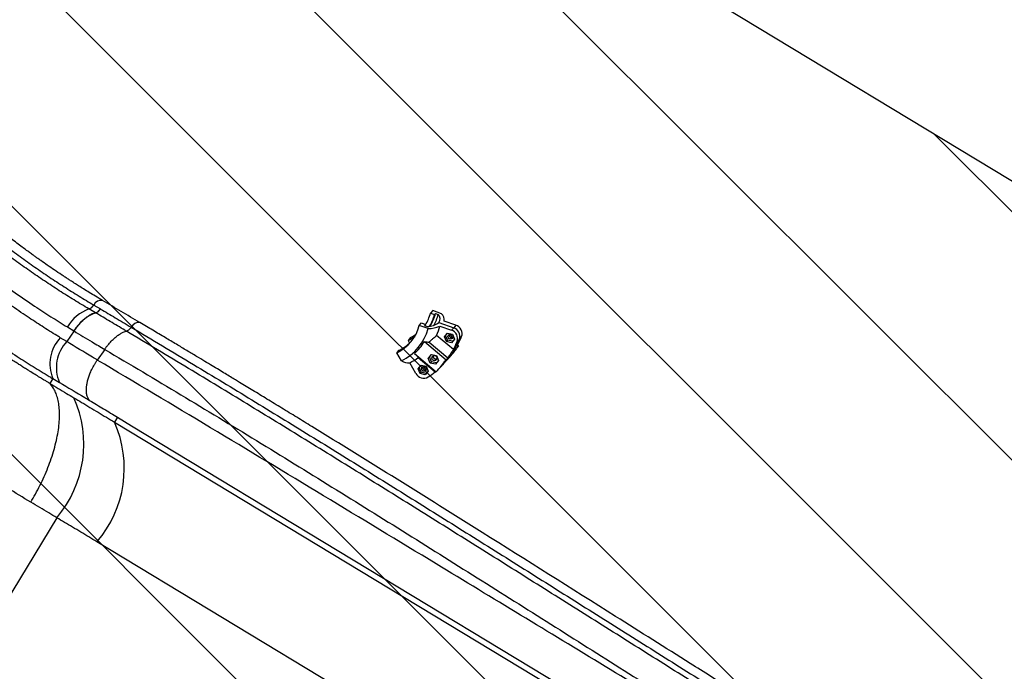
# Model space of a CAD drawing. Units: metres. Extents: x -0.017 to 0.096, y 0.002 to 0.09.
# Drawn here: x 0.024 to 0.03, y 0.064 to 0.068 of the extents above; entities that cross this region are included whole.
import ezdxf

# ---------------------------------------------------------------- set-up
doc = ezdxf.new("R2010")
doc.units = ezdxf.units.M
doc.layers.add('TOBOGAN', color=1, linetype='Continuous')

# ---------------------------------------------------------------- blocks, each defined once
blk = doc.blocks.new('SW_HATCH_0')
at = {"color": 0, "linetype": 'Continuous', "lineweight": 18}
for p, q in [((-0.002166048253445299, -0.003581315664038968), (-0.01430379919785289, 0.00855643528036868)), ((-0.001624536190083975, -0.002685986748029223), (-0.01272276200202262, 0.008412239063909453)), ((-0.002707560316806621, -0.004476644580048707), (-0.01484531126121422, 0.007661106364358936)), ((-0.001083024126722647, -0.001790657832019486), (-0.009086854704477988, 0.006213172745735868)), ((-0.0005415120633613215, -0.000895328916009748), (-0.005450947406933263, 0.004014106427562208)), ((0, 0), (-0.001815040109388631, 0.001815040109388624))]:
    blk.add_line(p, q, dxfattribs=at)

msp = doc.modelspace()

# ---------------------------------------------------------------- linework, layer by layer
at = {"color": 7, "linetype": 'Continuous', "lineweight": 25}
for p, q in [((0.02469278731762248, 0.06607944099406704), (0.02473114663002473, 0.06605685221076738)), ((0.02470270907449228, 0.06603442332414368), (0.02466430436114098, 0.06605700565156047)), ((0.02470357531633584, 0.06603390941712252), (0.02470271070067367, 0.0660344172737946)), ((0.02473114513632673, 0.06605685022425202), (0.02473201736555466, 0.06605633689819572)), ((0.02665099696457115, 0.06604701292541763), (0.02663807485392038, 0.06603272823393341)), ((0.02663807485392038, 0.06603272823393341), (0.02666128118037454, 0.06602460146702836)), ((0.0267014009853765, 0.066029361629812), (0.02665099696457115, 0.06604701292541763)), ((0.02666128118037454, 0.06602460146702836), (0.02666702434066377, 0.06603095021879912)), ((0.02666702434066377, 0.06603095021879912), (0.02668326876918167, 0.06602526148196558)), ((0.02453990817849583, 0.0659526707174942), (0.02457731859188577, 0.06592985401841159)), ((0.02657346430066659, 0.06596130477651235), (0.02658638641131734, 0.06597558946799656)), ((0.02662386832147194, 0.06594365348090672), (0.02657346430066659, 0.06596130477651235)), ((0.02658638641131734, 0.06597558946799656), (0.0266095927377715, 0.06596746270109151)), ((0.0266095927377715, 0.06596746270109151), (0.02660384957748227, 0.06596111394932075)), ((0.02660384957748227, 0.06596111394932075), (0.02662009400600018, 0.0659554252124872)), ((0.02660745588163325, 0.06595985103537864), (0.0266095927377715, 0.06596746270109151)), ((0.02668649087727216, 0.0659781531968688), (0.02677219913491457, 0.06594813849234092)), ((0.02669213576082976, 0.06595736641491555), (0.02675927702426381, 0.06593385380085671)), ((0.02678512124556533, 0.06596242318382514), (0.02671797998213128, 0.06598593579788398)), ((0.02677219913491457, 0.06594813849234092), (0.02675927702426381, 0.06593385380085671)), ((0.02678512124556533, 0.06596242318382514), (0.02677219913491457, 0.06594813849234092)), ((0.02453583269136918, 0.06586799718917236), (0.02449873026609629, 0.06589064714054899)), ((0.0245781689752998, 0.06592932974416058), (0.02453583269136918, 0.06586799718917236)), ((0.02457731616492738, 0.06592985054829928), (0.02457816897527951, 0.06592932974413118)), ((0.02652147974441221, 0.0658892779819631), (0.02650855763376144, 0.06587499329047888)), ((0.02677090198161321, 0.06582193981032956), (0.02667296786860601, 0.06590380136978116)), ((0.02671835151452231, 0.06589561668346905), (0.02673590450367936, 0.06591699391615477)), ((0.02672553046488384, 0.0659035526231825), (0.02671835151452231, 0.06589561668346905)), ((0.02672990386857495, 0.06586793550753992), (0.02671835151452231, 0.06589561668346905)), ((0.02672553046488384, 0.0659035526231825), (0.02673646713934206, 0.06591687205456877)), ((0.02673708281893649, 0.06587587144725338), (0.02672553046488384, 0.0659035526231825)), ((0.02673590450367936, 0.06591699391615477), (0.02676500984688905, 0.06591068997291136)), ((0.02676500984688905, 0.06591068997291136), (0.02677656220094169, 0.06588300879698224)), ((0.0268052707756086, 0.06588269772226997), (0.02681819288625936, 0.06589698241375419)), ((0.02650855763376144, 0.06587499329047888), (0.02651741421664312, 0.06585942828140245)), ((0.02660273714559574, 0.06586831784213727), (0.02672824036498581, 0.06576341170739022)), ((0.02662993223326175, 0.06586538848962613), (0.02673844089223935, 0.0657746878362465)), ((0.02673708281893649, 0.06587587144725338), (0.02672990386857495, 0.06586793550753992)), ((0.02675900921178465, 0.06586163156429652), (0.02672990386857495, 0.06586793550753992)), ((0.02676562552648348, 0.06586968936559597), (0.02673708281893649, 0.06587587144725338)), ((0.02677656220094169, 0.06588300879698224), (0.02675900921178465, 0.06586163156429652)), ((0.02680002986860114, 0.06584277110452473), (0.0267898293413476, 0.06583149497566845)), ((0.02679234866495784, 0.06586841303078576), (0.0268052707756086, 0.06588269772226997)), ((0.02679652519804634, 0.06584570060261452), (0.02680002986860114, 0.06584277110452473)), ((0.02475546558926503, 0.0658231530097615), (0.02471295385646145, 0.06576141969087265)), ((0.02644394708050764, 0.06580356983305782), (0.0264568691911584, 0.06581785452454203)), ((0.02647051120885208, 0.06575688468323057), (0.02644394708050764, 0.06580356983305782)), ((0.02654537361909627, 0.06579845660980352), (0.02667087683848635, 0.06569355047505647)), ((0.0265673114779803, 0.06577512577914925), (0.0266652455909875, 0.06569326421969765)), ((0.02662568217121867, 0.06577168780440842), (0.02664323516037571, 0.06579306503709414)), ((0.0266328611215802, 0.06577962374412187), (0.02662568217121867, 0.06577168780440842)), ((0.0266328611215802, 0.06577962374412187), (0.02664379779603842, 0.06579294317550814)), ((0.02664441347563284, 0.06575194256819275), (0.0266328611215802, 0.06577962374412187)), ((0.02664323516037571, 0.06579306503709414), (0.02667234050358541, 0.06578676109385073)), ((0.02667234050358541, 0.06578676109385073), (0.02668389285763805, 0.06575907991792161)), ((0.02673844089223935, 0.0657746878362465), (0.02672824036498581, 0.06576341170739022)), ((0.02674523811873555, 0.06577466334143904), (0.02675991799735129, 0.06579089114993868)), ((0.02655409854075863, 0.06568397338762626), (0.02651871348396014, 0.06574616088562595)), ((0.02656617001906265, 0.06571027963290775), (0.0265837230082197, 0.06573165686559347)), ((0.02657334896942418, 0.06571821557262121), (0.02656617001906265, 0.06571027963290775)), ((0.02657334896942418, 0.06571821557262121), (0.0265842856438824, 0.06573153500400748)), ((0.02658490132347682, 0.06569053439669208), (0.02657334896942418, 0.06571821557262121)), ((0.0265837230082197, 0.06573165686559347), (0.02661282835142939, 0.06572535292235007)), ((0.02661282835142939, 0.06572535292235007), (0.02662438070548203, 0.06569767174642094)), ((0.02663723452527131, 0.06574400662847929), (0.02662568217121867, 0.06577168780440842)), ((0.02664441347563284, 0.06575194256819275), (0.02663723452527131, 0.06574400662847929)), ((0.026666339868481, 0.06573770268523589), (0.02663723452527131, 0.06574400662847929)), ((0.02667295618317983, 0.06574576048653533), (0.02664441347563284, 0.06575194256819275)), ((0.02668389285763805, 0.06575907991792161), (0.026666339868481, 0.06573770268523589)), ((0.02668812849373596, 0.06571153175280416), (0.02670276103019592, 0.06572770722712186)), ((0.02657772237311529, 0.06568259845697863), (0.02656617001906265, 0.06571027963290775)), ((0.02658490132347682, 0.06569053439669208), (0.02657772237311529, 0.06568259845697863)), ((0.02660682771632499, 0.06567629451373522), (0.02657772237311529, 0.06568259845697863)), ((0.02661344403102382, 0.06568435231503467), (0.02658490132347682, 0.06569053439669208)), ((0.02662438070548203, 0.06569767174642094), (0.02660682771632499, 0.06567629451373522)), ((0.0244553991857871, 0.0656543752715409), (0.02443842266922411, 0.06562630652256862)), ((0.02482996433376596, 0.06543050496679434), (0.02481254079134067, 0.06540169711114685)), ((0.02481254079134067, 0.06540169711114685), (0.02837455221787976, 0.0632473244299893)), ((0.02482996433376596, 0.06543050496679434), (0.02491110174770163, 0.06538140829449718)), ((0.02491110174770162, 0.06538140829449718), (0.02838765071904154, 0.06327872494183925)), ((0.0244784978741274, 0.06484939494983798), (0.02398390439427545, 0.06403164060207223)), ((0.02827274789307629, 0.06255553702818431), (0.02471073646653719, 0.06470990970934187))]:
    msp.add_line(p, q, dxfattribs=at)
at = {"color": 7, "linetype": 'Continuous', "lineweight": 25, "flags": 128}
msp.add_lwpolyline([(0.0265519646260413, 0.06590685783140664), (0.02654009596940024, 0.06589931907998199), (0.02652147974441221, 0.0658892779819631)], dxfattribs=at)
at = {"color": 7, "linetype": 'Continuous', "lineweight": 25}
for centre, radius in [((0.02675360116573662, 0.06589663390582344), 1.469658291908322e-05), ((0.02666093182243297, 0.06577270502676281), 1.46965829190855e-05), ((0.02660141967027696, 0.06571129685526213), 1.469658291909597e-05)]:
    msp.add_circle(centre, radius, dxfattribs=at)
for centre, radius, start, end in [((0.02464440890473867, 0.06611156212290407), 5.807097167193405e-05, 290.0357181679647, 326.4175963001591), ((0.0247352775761141, 0.06605999248484834), 4.673121528707316e-05, 80.68107860312604, 155.4054381751293), ((0.02475154929254629, 0.06582666064776391), 0.0002463138218410691, 110.7445654015829, 149.2306411384074), ((0.02478881446069532, 0.06580421508254303), 0.0002450004062633128, 110.3597972162505, 149.2914488545092), ((0.02468380766396444, 0.0660882268669179), 5.780264208943791e-05, 289.9978739055841, 326.5159831811729), ((0.02639831100717714, 0.06609596624237889), 0.0002479631987155927, 328.1658132088967, 345.2246482234108), ((0.02640089422256793, 0.0660933067589898), 0.000269298690934963, 329.50798519993, 345.2189059132268), ((0.02640698312807585, 0.06609953259163188), 0.000268933029038018, 327.9781594496451, 345.2254342731019), ((0.02640751909168629, 0.06609814986519466), 0.0002852202675977967, 331.4737206138111, 345.1937508858177), ((0.02665892004362927, 0.06599993174483341), 3.513482630113608e-05, 321.6943490831675, 46.13128538433543), ((0.02666506636364066, 0.06599061223786824), 5.31198655184491e-05, 354.9493925512633, 46.84204949245862), ((0.02495204815708433, 0.06593159953257564), 4.692303984514654e-05, 81.0979892043731, 155.5414203335916), ((0.02633775671421988, 0.06602280465600859), 0.0002435986483677277, 295.8440698051107, 345.3766352991948), ((0.02634476252096367, 0.06601648345016498), 0.0002884514730410016, 295.8453770484613, 345.3753280558439), ((0.02662281554275047, 0.06605582352897656), 0.0001004351966004893, 268.4472409676191, 309.3454277892309), ((0.0266250654909577, 0.06611447879232611), 0.0001708295063398286, 269.5984691296632, 293.1173262710836), ((0.02636724654690016, 0.06604341376817406), 0.0003360909822214635, 335.4554527850949, 345.1657303448264), ((0.02675626679016626, 0.065899009750728), 5.164758330888766e-05, 341.588871237065, 72.03223332876188), ((0.02676918890081704, 0.06591329444221222), 5.164758330887522e-05, 341.5888712370589, 72.03223332878385), ((0.02466026894913629, 0.06573891246684016), 0.0002216261657021141, 136.7925082577805, 202.4229390766073), ((0.02640111989983727, 0.06609651305977454), 0.0002461988522710081, 295.8735204560288, 306.3673497720936), ((0.02676100699442574, 0.06590487600207569), 1.494941068657863e-05, 160.0733681521868, 231.8598947947551), ((0.02676156121414337, 0.06590490434017292), 1.546229327257988e-05, 160.8720393540784, 294.8621838503282), ((0.026767403493221, 0.06591160038119959), 1.565087420347465e-05, 180.7344386114193, 230.8279493412266), ((0.02676159009435937, 0.06590413561630297), 1.475566032324865e-05, 228.3013427739689, 296.0154895608453), ((0.02676760043812724, 0.06591120621778798), 1.547491186517648e-05, 229.3406535973498, 275.203935091373), ((0.02674334467951551, 0.0658847250592438), 5.164758330887843e-05, 341.5888712370613, 72.03223332877285), ((0.02641282086966676, 0.06605587015557891), 0.0004353984225264384, 331.8577545886667, 338.5970367393978), ((0.02469655976092758, 0.06571736961047032), 0.0002202767767025605, 136.8578665278783, 202.8515888782486), ((0.02635041617685251, 0.06603771868546145), 0.0002442795396909263, 295.8351652903859, 315.5229463537623), ((0.0263506685313957, 0.06601681166776811), 0.0002925559818482794, 311.7230784591095, 329.497626645199), ((0.02644431310213972, 0.06607635302037056), 0.0004255524989375282, 317.8709330724153, 326.7090392007532), ((0.02638697664836645, 0.06602730077260992), 0.0004353984225251041, 331.8577545886578, 338.5970367394092), ((0.02640081794767335, 0.06604117724564902), 0.000434393657130577, 330.0764083265593, 338.6029235698755), ((0.0263744095588429, 0.06604352936456766), 0.0003305323510223271, 295.8858958645939, 305.7048393241923), ((0.02650670539698176, 0.06580587969904327), 6.091412667725643e-05, 233.5455300859716, 281.3692609309072), ((0.02660882549874083, 0.06571953895137406), 1.49494104370728e-05, 160.0733579196831, 231.8598951415491), ((0.02660937971509834, 0.0657195672856752), 1.546228873000004e-05, 160.8718353124643, 294.8623904826723), ((0.02661522199744227, 0.06572626333040374), 1.565087382010391e-05, 180.7344224905159, 230.8279497043941), ((0.02637276949569453, 0.0659968098183004), 0.0004252460665204774, 314.5091502950748, 326.7115548092316), ((0.02659908759037012, 0.06570773278384472), 5.08775342721246e-05, 207.8392105234654, 299.2890058333865), ((0.02660940859880161, 0.06571879856549519), 1.475566007394399e-05, 228.3013424216769, 296.0154999464476), ((0.02661541894248534, 0.06572586916685454), 1.547491146413153e-05, 229.3406532114206, 275.2039515079602), ((0.02639283159257232, 0.06602576073652279), 0.0004298410406573555, 302.5304502283648, 309.3277216450877), ((0.0239797345553867, 0.06527423111512361), 0.0006551722029022875, 319.5763372467582, 24.25868184938736), ((0.02421499071635358, 0.0651362488209309), 0.0006538569315191557, 319.3046173538967, 23.95211759896476)]:
    msp.add_arc(centre, radius, start, end, dxfattribs=at)
for points, knots in [([(0.02443842266947827, 0.06562630652294306), (0.02443842164499851, 0.06562630712858387), (0.02443841272760213, 0.06562631240027336), (0.0244383820988755, 0.06562633055787906), (0.0244382725059402, 0.06562639538689576), (0.02443786298516666, 0.06562663672560468), (0.02443625820456333, 0.06562758387015749), (0.02443272160976051, 0.06562967263391553), (0.02442668383392907, 0.06563324748173785), (0.02441626888805285, 0.06563943455552132), (0.02440055012567581, 0.06564882780073482), (0.02437860943120942, 0.06566205827229324), (0.02435152646965386, 0.06567857771965405), (0.02432619045738144, 0.06569424691026972), (0.02430600509818623, 0.06570687416981556), (0.02429278664053618, 0.06571519801618404), (0.0242814874340575, 0.06572235139080762), (0.02427053301796623, 0.06572932249037201), (0.02425992256271659, 0.06573610865449486), (0.02424435559403824, 0.06574611331185475), (0.02422453338656309, 0.0657589598351857), (0.02420115687349311, 0.06577428381309408), (0.0241779945402792, 0.06578962396241145), (0.02415580619525748, 0.06580447578488756), (0.02413379943119218, 0.06581936155839678), (0.02411475432474461, 0.06583236525948918), (0.02409582618113201, 0.06584539857807725), (0.02407573156653661, 0.06585935130672457), (0.0240563686241846, 0.06587293231641397), (0.02403929998236301, 0.06588500922692006), (0.02402578106434788, 0.06589463468301889), (0.02401255075537242, 0.06590411200872276), (0.0239993103721818, 0.06591365434255439), (0.0239860600456815, 0.0659232620833968), (0.02394342844676529, 0.0659543626871461), (0.02390156272307692, 0.06598571294043401), (0.02386050717530661, 0.06601726463259086), (0.02384925444784381, 0.06602595740877744), (0.0238380133427117, 0.0660346862908906), (0.02382789232646146, 0.06604258616166055), (0.02381823633885167, 0.06605015638044373), (0.02380833398761769, 0.0660579516500114), (0.02379552094266545, 0.06606808922283584), (0.02378141819573986, 0.06607932138000769), (0.02376693234229386, 0.0660909403705077), (0.02375369173051385, 0.06610162717228), (0.02374163170391849, 0.06611142020430819), (0.02373215246770419, 0.06611915899658358), (0.02372334521230475, 0.0661263752405843), (0.023713337552751, 0.06613460604625424), (0.02369956574358023, 0.06614599770682066), (0.0236825231670927, 0.06616019503347571), (0.02366212329740323, 0.0661773375724496), (0.02363828470165864, 0.06619757878200193), (0.02361129287542107, 0.06622077129638029), (0.023581176433191, 0.06624699719796258), (0.02355020163600131, 0.06627437496739289), (0.02351977304271077, 0.06630167129640452), (0.02349141228199342, 0.06632746490529533), (0.02346442347955538, 0.06635233632459511), (0.02343893551029633, 0.0663761203761662), (0.02341190734024365, 0.06640164270246683), (0.02338384247521551, 0.06642850137064207), (0.02335524123206433, 0.06645627591243461), (0.0233295701143169, 0.06648153844257856), (0.02330681555063351, 0.06650419886349097), (0.02328695998930687, 0.06652418231413534), (0.02326997284012405, 0.0665414365004542), (0.0232558169615518, 0.06655592751504154), (0.0232444608024851, 0.06656762741532059), (0.02323587890012075, 0.06657651375095366), (0.02323011405695764, 0.06658250494128042), (0.02322559875963154, 0.06658720796306083), (0.02321873244355594, 0.06659437374702933), (0.02320712416656145, 0.06660654290485193), (0.02319002630343734, 0.06662460466649531), (0.02316874042406608, 0.06664731282474717), (0.02314333764954089, 0.0666747399587945), (0.02312464283614463, 0.0666952103868635), (0.02311440292641741, 0.06670651533138945), (0.02311393918822002, 0.06670702730217198)], [0, 0, 0, 0, 2.222705488618414e-06, 1.934713270155338e-05, 6.619889643368503e-05, 0.0002397918877458114, 0.000911746299216841, 0.003557474783610346, 0.007937585813532617, 0.01404972538798394, 0.0262212966650772, 0.04214155246138297, 0.06179427728235654, 0.08516132313862135, 0.09729116828168319, 0.1057439964352847, 0.1139473021175815, 0.1219017081090118, 0.1296077955477782, 0.1370661059268723, 0.1558267260957878, 0.172821573121178, 0.1880577758929595, 0.2063806002294965, 0.2212808127481271, 0.2361549326180694, 0.2480349431816195, 0.2627071320421658, 0.2801649249674241, 0.2904823964199566, 0.3001574963014927, 0.3098465518435788, 0.319549710996415, 0.3292671241194026, 0.3389989439936207, 0.4134152879351651, 0.4217443325975381, 0.4300719230262432, 0.4383981726846586, 0.4467231935971501, 0.452581882386059, 0.4598904609239018, 0.4687799065707635, 0.4811484275128594, 0.491371461154518, 0.50116023998776, 0.5107819935017016, 0.5183959256855389, 0.5224252233250126, 0.5305546739856146, 0.5408816449132456, 0.5534067506461123, 0.5689542717971869, 0.5869365943466969, 0.6073563091143354, 0.6302170884002984, 0.6555239720213054, 0.6781776805023327, 0.7000770152110434, 0.7208963440735459, 0.7406348174788167, 0.7592913024787752, 0.7839291852700823, 0.8063766198159553, 0.8266273619736253, 0.8446534091732075, 0.8604371705407148, 0.8739882487623593, 0.8853155039165983, 0.8944257105487629, 0.9013242908493402, 0.9060153911901611, 0.9083513444903647, 0.9122413348305195, 0.9226300993041617, 0.9364924556375606, 0.9538227961634007, 0.9746122273279404, 0.9988502554955625, 1, 1, 1, 1]), ([(0.02384690989326216, 0.06669859611322648), (0.02384690996451199, 0.06669859604952598), (0.02388339911749832, 0.0666659731317437), (0.02395695668794454, 0.06660196948718203), (0.02406874273486167, 0.06650984233335155), (0.02417201051787034, 0.06642931803575312), (0.02426622034709352, 0.06635934886072462), (0.02435101657095912, 0.06629890205697272), (0.02443616413701876, 0.06624064331753325), (0.02452156905894659, 0.06618462570378894), (0.02460713613136387, 0.06613064365634698), (0.02466423603978832, 0.06609650906923883), (0.02469278602155443, 0.06607944175921293)], [0, 0, 0, 0, 2.623882575460813e-07, 0.1343768136876647, 0.2688016573140561, 0.403178497806583, 0.5026533643823147, 0.6021284739147094, 0.7016000994474736, 0.8010719487551371, 0.9005358783837373, 1, 1, 1, 1]), ([(0.02474285109487844, 0.06610610318851702), (0.02472941109772753, 0.06611408370450085), (0.02470381334224578, 0.06612928335778041), (0.02466733778658659, 0.06615148483001633), (0.02463470386023767, 0.06617166837336284), (0.02460590081731662, 0.06618976456009323), (0.02458103345910892, 0.06620559784110222), (0.02455983408274802, 0.06621925082737723), (0.02454113068877423, 0.06623141249505876), (0.02452354584008842, 0.06624294745987076), (0.02449802713218622, 0.06625983153719082), (0.02446476516201344, 0.06628216022491207), (0.02442495813533894, 0.06630942864402353), (0.02439343540709715, 0.06633143944731082), (0.02437018408750865, 0.06634789149774298), (0.02435375697820558, 0.06635960840755475), (0.02433604519602149, 0.06637234291273074), (0.02431542356577439, 0.06638730564529685), (0.02429082414060704, 0.0664053536529895), (0.02426223844250133, 0.06642660217081078), (0.02422968584497205, 0.06645116586201505), (0.02419319735215804, 0.06647917180852363), (0.02415282978902866, 0.06651074679308806), (0.02410865658235776, 0.06654603451349729), (0.02406075214269235, 0.06658518416728257), (0.02400919547832228, 0.06662839863949035), (0.02395402309328669, 0.06667579459058556), (0.0239163113516843, 0.06670940571911124), (0.02389680382398626, 0.06672679208189423)], [0, 0, 0, 0, 0.04684726987640858, 0.08922509028968983, 0.1271501990722829, 0.1606350642194831, 0.1896891933290565, 0.2139184672429148, 0.2346301981601467, 0.2549860794579979, 0.2753421066396774, 0.3238123049983004, 0.3713387258199822, 0.4148129523021239, 0.4344324675229227, 0.4530350476847759, 0.4725750820829304, 0.4967662248289523, 0.5257019979316848, 0.5593893229647201, 0.5978384209029909, 0.6410643414695473, 0.6890605184028636, 0.7417736340390192, 0.7992092090952545, 0.8613762696838694, 0.9282927241266296, 1, 1, 1, 1]), ([(0.02466430305307214, 0.06605700642379544), (0.02463574735167796, 0.06607407785259056), (0.02457863595905564, 0.06610822070410323), (0.02449304396796446, 0.0661622100241368), (0.02440760586717308, 0.06621822282332243), (0.02432240518644564, 0.06627647684097512), (0.02423754392267554, 0.06633691682826172), (0.0241432202771212, 0.06640687794637756), (0.02403983526858988, 0.06648746930348197), (0.02392777716152458, 0.06657940516287905), (0.02385433104338251, 0.06664393642592335), (0.02381761445432177, 0.06667619637276201)], [0, 0, 0, 0, 0.09940003721377869, 0.1988000390404238, 0.2982334960208446, 0.3976667569716612, 0.497140107394614, 0.5966132060350731, 0.7310594180289838, 0.8655534005093946, 0.9999999999999999, 0.9999999999999999, 0.9999999999999999, 0.9999999999999999]), ([(0.02369706907004805, 0.06658618091848922), (0.0237320222068305, 0.06655466683341171), (0.02380192813473096, 0.06649163897491107), (0.02390883319774074, 0.06640139694406554), (0.02401697163726159, 0.06631439043480972), (0.02412688070237075, 0.0662305572851009), (0.02423817463290555, 0.06614998792446103), (0.02434455890667715, 0.06607705500991605), (0.02444520402235169, 0.06601118455493843), (0.02450833159044547, 0.06597218060402346), (0.02453990817849583, 0.0659526707174942)], [0, 0, 0, 0, 0.1288443906172889, 0.2576875070450115, 0.3871785986344486, 0.5166703143462531, 0.6481036592157872, 0.7796972897405442, 0.889803961433998, 1, 1, 1, 1]), ([(0.02449873026609629, 0.06589064714054899), (0.02449227202109493, 0.0658945990239909), (0.0244572442685556, 0.06591603295770493), (0.02439367333555123, 0.06595603665734427), (0.024303871756176, 0.06601481858876264), (0.02421005086292972, 0.06607897038755675), (0.02413517846607897, 0.06613257487860476), (0.02408401058150537, 0.06617032374638095), (0.02403031357700845, 0.06621046578983063), (0.02395167494530238, 0.06627108817039042), (0.02384812275438171, 0.06635503155698891), (0.02374559798403437, 0.0664419934043114), (0.02367841423266032, 0.06650266221745521), (0.02364483167918405, 0.06653298820580915)], [0, 0, 0, 0, 0.0222267437863367, 0.120551772337425, 0.2188764354125587, 0.332018134069805, 0.4451594699939519, 0.4791264604321791, 0.5105816355492204, 0.6329020917130015, 0.7552905427585739, 0.8776792265111104, 1, 1, 1, 1]), ([(0.02353505981972799, 0.06633281038920712), (0.02357121557486251, 0.06630065814547267), (0.02364354701960156, 0.06623633593086917), (0.02375399765774126, 0.06614418945714262), (0.02386562244652786, 0.06605529605330754), (0.02395044473323073, 0.06599116207305747), (0.02400837617866653, 0.06594873428536777), (0.02406350866075914, 0.06590890330318146), (0.02414419137025023, 0.06585238627744659), (0.02424528988900369, 0.06578485126584172), (0.02434207148135497, 0.06572304219889298), (0.02441061097788243, 0.06568107655278492), (0.0244484036556653, 0.06565852813824241), (0.0244553991098985, 0.06565437531659185), (0.0244553991857871, 0.0656543752715409)], [0, 0, 0, 0, 0.1224834658947844, 0.2450344630296079, 0.3675846769890301, 0.4900670743270781, 0.5215301033320693, 0.5554975557635052, 0.6685325147724543, 0.7815678669440447, 0.8796425452338662, 0.9777175450284136, 0.9999997582738508, 1, 1, 1, 1]), ([(0.02495931412883477, 0.0659779544543666), (0.0249232061734978, 0.0659993776991881), (0.02485099095669209, 0.06604222377715149), (0.02477889701493281, 0.06608481046667974), (0.02474285039040464, 0.06610610360685021)], [0, 0, 0, 0, 0.5000048041689527, 1, 1, 1, 1]), ([(0.02470271151353224, 0.06603441747328939), (0.02469851034305197, 0.06603321767284207), (0.02469010800208937, 0.06603081807194686), (0.02467574145674539, 0.0660243424423478), (0.02465984801843909, 0.06601512509045915), (0.02464255312019158, 0.06600248795806972), (0.02462534024694208, 0.06598740221896997), (0.02460852707438197, 0.06597007765476721), (0.02459229238677908, 0.06595092603084855), (0.02458230985686184, 0.06593687802254775), (0.0245773185919017, 0.06592985401839518)], [0, 0, 0, 0, 0.1045117307358118, 0.2090234615222464, 0.3408528844006206, 0.47268230735952, 0.6045117303989087, 0.7363411535188031, 0.8681705767191921, 1, 1, 1, 1]), ([(0.02470270809131814, 0.06603442017365628), (0.02470499996812406, 0.06603519302163198), (0.0247095837217465, 0.06603673871758697), (0.02471697622813715, 0.06604175888076136), (0.02472434818892504, 0.06604838429143155), (0.02472887948881164, 0.0660540282456861), (0.02473114513876018, 0.0660568502228199)], [0, 0, 0, 0, 0.249999998265497, 0.4999999976874341, 0.7499999982656399, 1, 1, 1, 1]), ([(0.0248808805564389, 0.06592848067479777), (0.02487805596097584, 0.06593016563605661), (0.02484700271792033, 0.06594868988570371), (0.0247879888300482, 0.06598403657544719), (0.02473170499809461, 0.06601728995534276), (0.0247035753163336, 0.06603390941712196)], [0, 0, 0, 0, 0.0476665781867537, 0.5240402944122604, 0.9999999999999999, 0.9999999999999999, 0.9999999999999999, 0.9999999999999999]), ([(0.02473201736555466, 0.06605633689819572), (0.02476020414049308, 0.06603967890325184), (0.02481930575066801, 0.06600475066738165), (0.02487833118199589, 0.06596949523947608), (0.02490933590551548, 0.0659510274108351), (0.0249093359809271, 0.06595102736591649)], [0, 0, 0, 0, 0.4769199856630293, 0.9999987277322215, 1, 1, 1, 1]), ([(0.02490933595218876, 0.06595102732764528), (0.02502928972468337, 0.06587930654787727), (0.02520574091457563, 0.0657738057648099), (0.02549422007199422, 0.06559910032717471), (0.02571898239917227, 0.06546190225550816), (0.02599935499281743, 0.06528943797915794), (0.02622325482266885, 0.06515080352879758), (0.02644683886804595, 0.06501164649741102), (0.02667024488430048, 0.0648721886137454), (0.02689342612635832, 0.06473235710421187), (0.02717222347622559, 0.06455726363392471), (0.02739514486626236, 0.06441699042045605), (0.02767372637123734, 0.06424152532440856), (0.02789656561248675, 0.06410110490283852), (0.02817514975839483, 0.06392562663121426), (0.02839807888539166, 0.0637853386465468), (0.02862111671220772, 0.0636452267320968), (0.02873270027981896, 0.06357527670654728), (0.02878849229281632, 0.06354030155009574)], [0, 0, 0, 0, 0.0918135163385039, 0.1350570629769001, 0.2215453252746382, 0.2647899624087216, 0.3512805050916657, 0.394526299283488, 0.4377724562504697, 0.5242658333630584, 0.567512950988089, 0.6540080217635998, 0.6972559812028452, 0.7837526977307869, 0.8270014675832537, 0.9135000337087089, 0.9567498391841222, 1, 1, 1, 1]), ([(0.02883923700319561, 0.0635661792523553), (0.0288185967806117, 0.06357912390613574), (0.02877861293013102, 0.06360420004565787), (0.02872059786598317, 0.06364061997131334), (0.02866648071486789, 0.0636746132058742), (0.02861626013939314, 0.06370617725419647), (0.02856993376634694, 0.06373530796717096), (0.02852819921785716, 0.06376156238759031), (0.02849091093422977, 0.06378502798662497), (0.02845792376537891, 0.06380579293346811), (0.02842832902197493, 0.0638244270091841), (0.02840118913357876, 0.06384151897998996), (0.0283450391691072, 0.06387688725538762), (0.02825766963908217, 0.06393194672465961), (0.028035045201645, 0.06407232810690282), (0.02759456377380762, 0.06435032452858373), (0.02703047315129668, 0.0647059486311883), (0.02644552561014313, 0.0650720039849336), (0.02608814447068025, 0.06529348392825476), (0.02586558795643992, 0.06543028191603617), (0.02577903459019893, 0.06548334366336148), (0.0256944156509034, 0.06553507881413662), (0.02561337156920915, 0.06558449285946805), (0.02555284597469666, 0.06562129764232838), (0.02551007694440188, 0.06564725890603787), (0.02548217659139256, 0.0656641790383221), (0.02545049939611422, 0.06568336900031188), (0.02541499717686794, 0.06570484985701694), (0.02537566579652997, 0.06572861497380074), (0.02533250046583748, 0.06575465667075722), (0.0252837316891176, 0.06578402893688978), (0.02522908267121548, 0.06581687756686706), (0.02516827480156796, 0.06585334529911946), (0.02510279473689365, 0.06589251409077708), (0.02503263673574034, 0.0659343746843837), (0.0249842708854915, 0.06596312124182677), (0.02495931480241261, 0.06597795405200359)], [0, 0, 0, 0, 0.01600072279636558, 0.03099629886605803, 0.04498668504289604, 0.05797184042540145, 0.06995172658228938, 0.08092630772505643, 0.09035296291889976, 0.0988858677542259, 0.106524999201799, 0.1133205990026643, 0.1199495061419452, 0.1501059157286026, 0.1811413923647043, 0.2927903685428489, 0.4921630756387016, 0.6190365856371022, 0.745910513059691, 0.7682405039258985, 0.7905704565306779, 0.8125724825042199, 0.833363959506077, 0.852896014738057, 0.859084629360874, 0.8662148386459567, 0.8743208195407186, 0.8834025941331947, 0.8934601868922799, 0.9044936292300891, 0.916502957161306, 0.9308404149763774, 0.9463588028998743, 0.9630581622113823, 0.9809385430381936, 1, 1, 1, 1]), ([(0.0245781689752998, 0.06592932974416058), (0.02461278700240782, 0.06590835190320321), (0.02467149095603018, 0.06587277846631104), (0.02473103498443961, 0.0658375904639252), (0.02475546558926503, 0.06582315300976149)], [0, 0, 0, 0, 0.5897052067517187, 0.9999999999999999, 0.9999999999999999, 0.9999999999999999, 0.9999999999999999]), ([(0.02475546558926504, 0.06582315300976149), (0.02475847197180391, 0.06582741941370251), (0.02476446492373743, 0.0658359241044453), (0.02477393503655935, 0.06584804409084742), (0.02478368472311043, 0.06585959810906625), (0.02479370434374673, 0.06587051058504223), (0.02480615155285688, 0.06588295709962595), (0.02482110916361899, 0.06589613985980959), (0.0248384256326726, 0.06590886722217221), (0.02485426004264225, 0.06591820604411422), (0.02486849347852964, 0.0659247821226355), (0.02487674697338799, 0.06592724581378523), (0.0248808812945528, 0.06592847992014121)], [0, 0, 0, 0, 0.0795721422193453, 0.1586198753495787, 0.237833110832174, 0.3173576643075504, 0.396796087822464, 0.5284656024609534, 0.6606418708162468, 0.7931790635591545, 0.8963997446501641, 1, 1, 1, 1]), ([(0.0287595638253275, 0.06351829611026057), (0.02870376617145046, 0.06355326120258577), (0.02859217215512214, 0.06362319057797597), (0.02836910924464798, 0.06376323706464548), (0.02814615368421771, 0.06390344148077118), (0.02786754476974546, 0.06407880676672428), (0.02764469700835775, 0.06421913889288268), (0.02736611465638796, 0.06439449508592683), (0.02714320361571183, 0.06453468879025767), (0.02686443705258138, 0.06470970149671398), (0.02664129550276437, 0.06484948659087245), (0.02641793802364679, 0.06498891534893451), (0.02619441578204101, 0.06512804888859766), (0.02597058150293632, 0.06526667487157722), (0.02569029129199549, 0.06543914374560784), (0.02546558981551277, 0.06557635829721903), (0.02517718958233402, 0.06575111489338109), (0.02500079480524075, 0.06585670161841105), (0.02488088101279528, 0.06592847984698946)], [0, 0, 0, 0, 0.04325914144465457, 0.08651728166497735, 0.1730306130071229, 0.2162858111133107, 0.3027932695430066, 0.346045515560761, 0.4325469913408197, 0.4757961940637944, 0.5622909251115518, 0.6055359281923944, 0.648779319158138, 0.7352612913671134, 0.7784997925314064, 0.8649727069683726, 0.9082079693181232, 1, 1, 1, 1]), ([(0.02662993223326175, 0.06586538848962613), (0.02663415689935902, 0.06586927321785767), (0.02664272852982463, 0.0658771551318583), (0.02665435646070611, 0.06588738726354465), (0.02666459161977694, 0.06589636240019821), (0.02667015923818694, 0.0659013070173946), (0.02667296786860601, 0.06590380136978116)], [0, 0, 0, 0, 0.2759362512639853, 0.5598604773580954, 0.7779680357214314, 1, 1, 1, 1]), ([(0.02471295385646145, 0.06576141969087265), (0.02470339620154701, 0.0657671138585818), (0.02464403180222107, 0.0658024814093818), (0.02458519596887707, 0.06583810716888049), (0.02453583269144351, 0.06586799718912771)], [0, 0, 0, 0, 0.1609997746621449, 1, 1, 1, 1]), ([(0.02660273714559574, 0.06586831784213727), (0.02660751297064044, 0.06586745071873332), (0.02661711526803696, 0.06586570727613933), (0.02662564491498233, 0.06586549512479455), (0.02662993223326175, 0.06586538848962613)], [0, 0, 0, 0, 0.4973627505475342, 1, 1, 1, 1]), ([(0.0267898293413476, 0.06583149497566845), (0.02679135012053162, 0.06583424881205914), (0.02679443584487522, 0.06583983646086336), (0.02679657153416666, 0.06584538067874618), (0.02679737499748478, 0.06584906020625922), (0.0267969570515345, 0.06585002331614234), (0.02679674620291473, 0.06585050919329799)], [0, 0, 0, 0, 0.2749909130702286, 0.5579680230048666, 0.7770002743628944, 1, 1, 1, 1]), ([(0.02475546558926504, 0.0658231530097615), (0.02490233579198661, 0.06573593733851446), (0.02519607896369751, 0.0655615043533325), (0.02563349375784704, 0.06529560384915822), (0.02606911092316444, 0.06502732913871852), (0.02650309693367084, 0.06475689720480714), (0.02707513937981113, 0.06439762507486868), (0.02778434742250413, 0.06394841768375067), (0.0283508262242167, 0.06359179055889737), (0.02863405785884553, 0.06341348188570463)], [0, 0, 0, 0, 0.111986082817125, 0.2239742748673197, 0.3359680561193545, 0.4479684402239736, 0.5599745108273056, 0.779993288010159, 1, 1, 1, 1]), ([(0.0265673114779803, 0.06577512577914925), (0.02656680198738829, 0.06577593157523173), (0.02656617591777791, 0.06577692174943187), (0.02656688019313138, 0.06577982869369436), (0.02656701133466582, 0.0657803699892675)], [0, 0, 0, 0, 0.8137922422042884, 1, 1, 1, 1]), ([(0.02667547161917596, 0.06576752446520458), (0.02667540825075682, 0.06576748257410273), (0.02667411723430784, 0.06576662911898579), (0.02667086770455369, 0.065766341437197), (0.02666619420489148, 0.06576690982307559), (0.02666163650256485, 0.06576915787219442), (0.02665786080245254, 0.06577255257399539), (0.02665517701492953, 0.0657767696136474), (0.02665410490387729, 0.06578131628534009), (0.02665402559401691, 0.06578459606951856), (0.02665475582900728, 0.06578598966932017), (0.02665478467815182, 0.06578604472579191)], [0, 0, 0, 0, 0.007227145485128388, 0.1472399631771249, 0.2895756452598973, 0.4320583465570236, 0.5720971533677603, 0.7108576238594819, 0.8514216480897447, 0.9941301657589651, 0.9999999999999999, 0.9999999999999999, 0.9999999999999999, 0.9999999999999999]), ([(0.02677730320405465, 0.0658244822962783), (0.02677598407931986, 0.06582296468492889), (0.02677330730946453, 0.06581988514574275), (0.02676816348622814, 0.06581325011714803), (0.0267622696855598, 0.06580530483397652), (0.0267557467196278, 0.06579627917074908), (0.02674861626736633, 0.06578634299522151), (0.02674111840119649, 0.0657759680933869), (0.02673327674613122, 0.06576532668413854), (0.02672542783659493, 0.06575499142801997), (0.02671760160800688, 0.06574507244777067), (0.02671027095324189, 0.06573623927448138), (0.02670522682055297, 0.06573038037585834), (0.026702990503828, 0.06572797593483022), (0.02670275001003997, 0.06572771736093302)], [0, 0, 0, 0, 0.0884470445849383, 0.1794768731814219, 0.2679188943377218, 0.3588921097378103, 0.4479514492593348, 0.5395680176265307, 0.6290190301471604, 0.7211008776445789, 0.8098818225049434, 0.901278863718094, 0.9893835163159536, 1, 1, 1, 1]), ([(0.02672014118173742, 0.06574836190499754), (0.02672079677032694, 0.0657490191775803), (0.02672430377324055, 0.06575253518884047), (0.02673108138530269, 0.06575948496344487), (0.02674010059048094, 0.06576899762529537), (0.0267488896482612, 0.0657786550459038), (0.02675707250371363, 0.06578813588443096), (0.02676443177085827, 0.06579718108200984), (0.02677073731601563, 0.0658055359540272), (0.02677590635990951, 0.06581299021329992), (0.02677979425141869, 0.06581928638629347), (0.02678240978992669, 0.06582426734312291), (0.02678366840718635, 0.06582766277486748), (0.02678363982472135, 0.0658293820468424), (0.02678230605783721, 0.06582920244425343), (0.02678011772486076, 0.06582749134956194), (0.02677811704911708, 0.06582535239222931), (0.02677730320405465, 0.0658244822962783)], [0, 0, 0, 0, 0.01654169167197277, 0.08848805762856501, 0.1607776309208252, 0.2330634990223092, 0.3048119760097204, 0.3765596285176526, 0.4477366675020807, 0.5189168342630107, 0.5903636619916169, 0.6618127740875996, 0.7339579793422331, 0.8061009814873866, 0.8782991849556284, 0.9504939230013074, 1, 1, 1, 1]), ([(0.02677090198161321, 0.06582193981032956), (0.02676752830541467, 0.06581705075751154), (0.02676150636976326, 0.06580832390889484), (0.02675162896301452, 0.06579373644136073), (0.02674411131674686, 0.0657827756573798), (0.02673960508716555, 0.06577634834690402), (0.02673844089223935, 0.0657746878362465)], [0, 0, 0, 0, 0.3480004282556191, 0.6211728874640008, 0.9021291316030053, 1, 1, 1, 1]), ([(0.0246684262567128, 0.0655277679178455), (0.02466670865167811, 0.06552971514050368), (0.0246632844694207, 0.06553359708375761), (0.02465906508780837, 0.06554066062170635), (0.02465555585252611, 0.06554858511941884), (0.02465281833483417, 0.06555740718839229), (0.02465042056516965, 0.06556914701234451), (0.02464913875928572, 0.06558450260254103), (0.02464994833258721, 0.06560406958725142), (0.0246529403064715, 0.06562508085759378), (0.02465813558732668, 0.06564723926071875), (0.02466542551491242, 0.06567011819153251), (0.02467345483182944, 0.0656902885923956), (0.02468131516103166, 0.06570732398105211), (0.02468837874079664, 0.0657212042479257), (0.02469603330288513, 0.06573491266834301), (0.02470419573176131, 0.0657484016456443), (0.02471003213360969, 0.06575707685247617), (0.02471295385646145, 0.06576141969087265)], [0, 0, 0, 0, 0.05014328969527238, 0.09996463647617965, 0.1498954848541163, 0.2000223675101246, 0.2500865351210992, 0.3330389804299563, 0.416298345741078, 0.4997904083022059, 0.5827024830470484, 0.666065375385259, 0.7492487866770132, 0.7991864578215614, 0.84927127813526, 0.899544147412599, 0.9497114544675205, 1, 1, 1, 1]), ([(0.02862332215229072, 0.06339798118932008), (0.02829774488961709, 0.06359526174825322), (0.02764659035108209, 0.06398982287411048), (0.02677926784123214, 0.06451703387368979), (0.02601939864597675, 0.06497719432103499), (0.02536720761112755, 0.06537056582433504), (0.02493103826062534, 0.06563113517665918), (0.02471295385646145, 0.06576141969087265)], [0, 0, 0, 0, 0.2500001176455195, 0.5000002454174763, 0.6666669731516097, 0.8333336937483615, 1, 1, 1, 1]), ([(0.0266691908774357, 0.0656949597429463), (0.02666825866405446, 0.0656943804329424), (0.02666631702379333, 0.06569317382976558), (0.02666561207979393, 0.06569323330138141), (0.0266652455909875, 0.06569326421969765)], [0, 0, 0, 0, 0.4801164252181979, 1, 1, 1, 1]), ([(0.02432833930818488, 0.06493912286303304), (0.02433751598418098, 0.064954839808343), (0.0243561313926841, 0.06498672252464364), (0.02438187403045987, 0.06503625046259108), (0.02440602971736409, 0.06508736513972133), (0.02442799274505046, 0.06513962741889394), (0.02444739496005809, 0.06519238866710202), (0.02446384638329828, 0.06524497979899585), (0.0244770324129747, 0.06529669009795626), (0.02448670992598435, 0.0653468099068573), (0.02449272655627497, 0.06539465886026116), (0.02449502625779972, 0.06543961634190311), (0.02449365334077429, 0.0654811509870778), (0.02448873899542539, 0.06551882860708112), (0.02448052123123174, 0.06555236965940035), (0.02446921869832958, 0.06558148951419737), (0.02445541451403957, 0.06560648644004866), (0.02444403321063165, 0.06561976212510906), (0.02443842266947824, 0.06562630652294309)], [0, 0, 0, 0, 0.058070026923821, 0.1177983480548818, 0.1790252716099098, 0.2415596392737727, 0.3051808201631072, 0.3696421999880438, 0.434676127047412, 0.5000001265751918, 0.5653241289624147, 0.6303580445699717, 0.6948194020388787, 0.7584405525342889, 0.8209748820942172, 0.8822017599339492, 0.9419300364816557, 1, 1, 1, 1]), ([(0.02443842266922411, 0.06562630652256862), (0.02443842274588607, 0.06562630647670702), (0.02447060928743775, 0.06560705147031877), (0.02451694169511476, 0.0655793427620073), (0.02456289518019202, 0.06555187645308198), (0.02457705492054146, 0.06554341320373133)], [0, 0, 0, 0, 1.647893439232259e-06, 0.691868484144491, 1, 1, 1, 1]), ([(0.0244553991857871, 0.0656543752715409), (0.02445539926119596, 0.0656543752269837), (0.02446814982934934, 0.06564684123468242), (0.02448086078128109, 0.06563933365608168), (0.02449357165803827, 0.06563182612188195)], [0, 0, 0, 0, 5.914156969738227e-06, 1, 1, 1, 1]), ([(0.02449357165803827, 0.06563182612188195), (0.02454251897170897, 0.06560280901984367), (0.02460077421825761, 0.06556827395945733), (0.0246591060820505, 0.06553334828750355), (0.0246684262567128, 0.0655277679178455)], [0, 0, 0, 0, 0.8402215520594422, 1, 1, 1, 1]), ([(0.02457705492054146, 0.06554341320373133), (0.02459214952966306, 0.06553438483731745), (0.02463900224761985, 0.06550636135543778), (0.02471752459967189, 0.06545916813853762), (0.02478088278949942, 0.06542088304923369), (0.02481254071598186, 0.06540169715681712), (0.02481254079134066, 0.06540169711114685)], [0, 0, 0, 0, 0.1920010456772812, 0.595959177747041, 0.9999990382177594, 1, 1, 1, 1]), ([(0.0246684262567128, 0.0655277679178455), (0.02469537085073068, 0.06551160449455476), (0.02474926004099044, 0.06547927764663916), (0.02480306542562432, 0.06544675988257492), (0.02482996811905153, 0.06543050099987181)], [0, 0, 0, 0, 0.4999999793650571, 1, 1, 1, 1]), ([(0.02432833931007032, 0.0649391228613541), (0.02428356883781217, 0.06496625200716008), (0.02419423518179746, 0.0650203846900907), (0.02406053869466271, 0.06510632069621584), (0.02392769219381224, 0.06519543528178813), (0.02379573963659695, 0.06528822044937616), (0.02366470110827402, 0.06538426620945002), (0.02357818649861849, 0.06545140893877964), (0.02353489019508902, 0.06548501056976921)], [0, 0, 0, 0, 0.1677959135952397, 0.3348149275566618, 0.5018858736525814, 0.6679339184798332, 0.8338172718505485, 1, 1, 1, 1]), ([(0.0244784978741274, 0.06484939494983798), (0.02446316808085509, 0.06485855111312058), (0.02441341318166412, 0.06488826866853768), (0.02436312995942599, 0.06491832622476762), (0.02432833931007032, 0.06493912286135409)], [0, 0, 0, 0, 0.3081062070585034, 1, 1, 1, 1]), ([(0.02471073646653719, 0.06470990970934187), (0.02467950760110702, 0.06472876577248546), (0.02461704987088397, 0.06476647789838784), (0.02453960266206014, 0.06481291628728547), (0.02449338873703914, 0.06484050532299121), (0.0244784978741274, 0.06484939494983798)], [0, 0, 0, 0, 0.403975749504053, 0.807951490764321, 1, 1, 1, 1])]:
    msp.add_open_spline(points, degree=3, knots=knots, dxfattribs=at)
msp.add_open_spline([(0.0248808753872497, 0.06592848368617713), (0.02488316249059265, 0.06592927409298013), (0.02488773669727855, 0.06593085490658614), (0.0248951311966378, 0.06593591068248597), (0.02490251619095263, 0.06594255804794363), (0.02490706613126004, 0.06594820218969698), (0.02490934110141374, 0.06595102426057366)], degree=3, dxfattribs=at)
at = {"layer": 'TOBOGAN'}
msp.add_line((0.03168222681400315, 0.0657773804010657), (0.01742039731432118, 0.07440320782781684), dxfattribs=at)

# ---------------------------------------------------------------- block references
at = {"color": 1, "linetype": 'Continuous', "lineweight": 18}
msp.add_blockref('SW_HATCH_0', (0.03136459896095419, 0.06525221869072526), dxfattribs=at)

doc.saveas('drawing.dxf')
